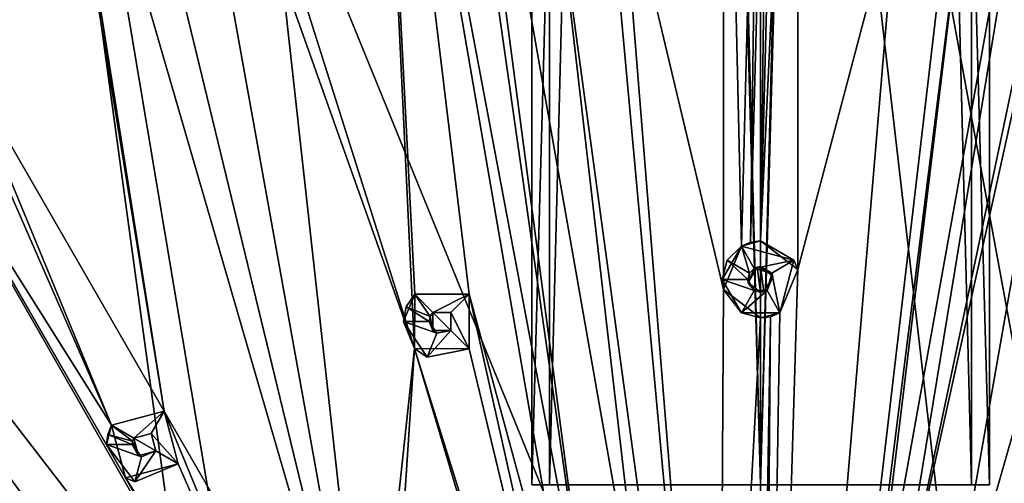
# Model space of a CAD drawing. Units: millimetres. Extents: x -160 to 160, y -894 to 134.
# Drawn here: x -29 to 10, y -328 to -310 of the extents above; entities that cross this region are included whole.
import ezdxf

# ---------------------------------------------------------------- set-up
doc = ezdxf.new("R2010")
doc.units = ezdxf.units.MM
doc.header["$LTSCALE"] = 62.053937
for name, color, linetype in [('11042', 7, 'CONTINUOUS'), ('11043', 7, 'CONTINUOUS'), ('11051', 7, 'CONTINUOUS'), ('11056', 7, 'CONTINUOUS'), ('16153', 7, 'CONTINUOUS'), ('16160', 7, 'CONTINUOUS'), ('16161', 7, 'CONTINUOUS'), ('16169', 7, 'CONTINUOUS'), ('16170', 7, 'CONTINUOUS'), ('16171', 7, 'CONTINUOUS'), ('16172', 7, 'CONTINUOUS'), ('16173', 7, 'CONTINUOUS'), ('16174', 7, 'CONTINUOUS'), ('16175', 7, 'CONTINUOUS'), ('16771', 7, 'CONTINUOUS'), ('16772', 7, 'CONTINUOUS'), ('16773', 7, 'CONTINUOUS'), ('16774', 7, 'CONTINUOUS'), ('16775', 7, 'CONTINUOUS'), ('16776', 7, 'CONTINUOUS'), ('16777', 7, 'CONTINUOUS'), ('16778', 7, 'CONTINUOUS'), ('16779', 7, 'CONTINUOUS'), ('16780', 7, 'CONTINUOUS'), ('16781', 7, 'CONTINUOUS'), ('16782', 7, 'CONTINUOUS'), ('16783', 7, 'CONTINUOUS'), ('16784', 7, 'CONTINUOUS')]:
    doc.layers.add(name, color=color, linetype=linetype)

msp = doc.modelspace()

# ---------------------------------------------------------------- linework, layer by layer
at = {"layer": '11042', "linetype": 'Continuous'}
for points in [[(-8.919, -328.301, 1228.8), (0.001, -328.301, 1233.95), (-8.919, -8.301, 1228.8), (-8.919, -328.301, 1228.8)], [(-8.919, -8.301, 1228.8), (0.001, -328.301, 1233.95), (0.001, -8.301, 1233.95), (-8.919, -8.301, 1228.8)], [(0.001, -328.301, 1213.35), (-8.919, -328.301, 1218.5), (0.001, -8.301, 1213.35), (0.001, -328.301, 1213.35)], [(-8.919, -328.301, 1218.5), (-8.919, -328.301, 1228.8), (-8.919, -8.301, 1218.5), (-8.919, -328.301, 1218.5)], [(0.001, -8.301, 1213.35), (-8.919, -328.301, 1218.5), (-8.919, -8.301, 1218.5), (0.001, -8.301, 1213.35)], [(-8.919, -8.301, 1218.5), (-8.919, -328.301, 1228.8), (-8.919, -8.301, 1228.8), (-8.919, -8.301, 1218.5)]]:
    msp.add_3dface(points, dxfattribs=at)
at = {"layer": '11043', "linetype": 'Continuous'}
for points in [[(0.001, -328.301, 1233.95), (8.921, -328.301, 1228.8), (0.001, -8.301, 1233.95), (0.001, -328.301, 1233.95)], [(0.001, -8.301, 1233.95), (8.921, -328.301, 1228.8), (8.921, -8.301, 1228.8), (0.001, -8.301, 1233.95)], [(8.921, -328.301, 1218.5), (0.001, -328.301, 1213.35), (8.921, -8.301, 1218.5), (8.921, -328.301, 1218.5)], [(0.001, -328.301, 1213.35), (0.001, -8.301, 1213.35), (8.921, -8.301, 1218.5), (0.001, -328.301, 1213.35)], [(8.921, -328.301, 1228.8), (8.921, -328.301, 1218.5), (8.921, -8.301, 1228.8), (8.921, -328.301, 1228.8)], [(8.921, -8.301, 1228.8), (8.921, -328.301, 1218.5), (8.921, -8.301, 1218.5), (8.921, -8.301, 1228.8)]]:
    msp.add_3dface(points, dxfattribs=at)
at = {"layer": '11051', "linetype": 'Continuous'}
for points in [[(8.228, -8.301, 1218.9), (0.001, -8.301, 1214.15), (8.228, -328.301, 1218.9), (8.228, -8.301, 1218.9)], [(0.001, -8.301, 1214.15), (0.001, -328.301, 1214.15), (8.228, -328.301, 1218.9), (0.001, -8.301, 1214.15)], [(0.001, -8.301, 1233.15), (8.228, -8.301, 1228.4), (0.001, -328.301, 1233.15), (0.001, -8.301, 1233.15)], [(0.001, -328.301, 1233.15), (8.228, -8.301, 1228.4), (8.228, -328.301, 1228.4), (0.001, -328.301, 1233.15)], [(8.228, -8.301, 1228.4), (8.228, -8.301, 1218.9), (8.228, -328.301, 1228.4), (8.228, -8.301, 1228.4)], [(8.228, -328.301, 1228.4), (8.228, -8.301, 1218.9), (8.228, -328.301, 1218.9), (8.228, -328.301, 1228.4)]]:
    msp.add_3dface(points, dxfattribs=at)
at = {"layer": '11056', "linetype": 'Continuous'}
for points in [[(0.001, -328.301, 1214.15), (0.001, -8.301, 1214.15), (-8.226, -8.301, 1218.9), (0.001, -328.301, 1214.15)], [(0.001, -8.301, 1233.15), (0.001, -328.301, 1233.15), (-8.226, -328.301, 1228.4), (0.001, -8.301, 1233.15)], [(0.001, -8.301, 1233.15), (-8.226, -328.301, 1228.4), (-8.226, -8.301, 1228.4), (0.001, -8.301, 1233.15)], [(-8.226, -328.301, 1218.9), (0.001, -328.301, 1214.15), (-8.226, -8.301, 1218.9), (-8.226, -328.301, 1218.9)], [(-8.226, -328.301, 1228.4), (-8.226, -328.301, 1218.9), (-8.226, -8.301, 1228.4), (-8.226, -328.301, 1228.4)], [(-8.226, -8.301, 1228.4), (-8.226, -328.301, 1218.9), (-8.226, -8.301, 1218.9), (-8.226, -8.301, 1228.4)]]:
    msp.add_3dface(points, dxfattribs=at)
at = {"layer": '16153', "linetype": 'Continuous'}
for points in [[(0.001, -269.301, 1104.95), (-30.67, -274.173, 1104.95), (0.001, -349.301, 1104.95), (0.001, -269.301, 1104.95)], [(58.182, -288.203, 1104.95), (0.001, -269.301, 1104.95), (16.481, -358.845, 1104.95), (58.182, -288.203, 1104.95)], [(16.481, -358.845, 1104.95), (0.001, -269.301, 1104.95), (9.555, -351.88, 1104.95), (16.481, -358.845, 1104.95)], [(9.555, -351.88, 1104.95), (0.001, -269.301, 1104.95), (0.001, -349.301, 1104.95), (9.555, -351.88, 1104.95)], [(-30.67, -274.173, 1104.95), (-58.18, -448.399, 1104.95), (-16.479, -377.757, 1104.95), (-30.67, -274.173, 1104.95)], [(0.001, -349.301, 1104.95), (-30.67, -274.173, 1104.95), (-16.452, -358.799, 1104.95), (0.001, -349.301, 1104.95)], [(-16.452, -358.799, 1104.95), (-30.67, -274.173, 1104.95), (-16.479, -377.757, 1104.95), (-16.452, -358.799, 1104.95)]]:
    msp.add_3dface(points, dxfattribs=at)
at = {"layer": '16160', "linetype": 'Continuous'}
for points in [[(-58.242, -288.136, 1093.868), (0.001, -368.301, 1089.45), (-50.907, -305.609, 1092.383), (-58.242, -288.136, 1093.868)], [(0.001, -368.301, 1089.45), (-58.242, -288.136, 1093.868), (-17.44, -341.005, 1089.921), (0.001, -368.301, 1089.45)], [(-58.242, -288.136, 1093.868), (-40.741, -300.322, 1092.274), (-17.44, -341.005, 1089.921), (-58.242, -288.136, 1093.868)], [(-12.927, -290.666, 1092.235), (-12.741, -288.554, 1092.383), (-6.52, -335.638, 1089.948), (-12.927, -290.666, 1092.235)], [(-6.52, -335.638, 1089.948), (-12.741, -288.554, 1092.383), (-4.404, -335.826, 1089.932), (-6.52, -335.638, 1089.948)], [(-4.404, -335.826, 1089.932), (-12.741, -288.554, 1092.383), (-7.897, -305.54, 1091.248), (-4.404, -335.826, 1089.932)], [(-1.448, -288.688, 1092.301), (-1.448, -320.689, 1090.469), (-5.475, -303.771, 1091.335), (-1.448, -288.688, 1092.301)], [(-0.749, -319.002, 1090.542), (-1.448, -320.689, 1090.469), (-1.448, -288.688, 1092.301), (-0.749, -319.002, 1090.542)], [(0.001, -289.801, 1092.221), (-0.749, -319.002, 1090.542), (-1.448, -288.688, 1092.301), (0.001, -289.801, 1092.221)], [(-0.387, -318.852, 1090.548), (-0.749, -319.002, 1090.542), (0.001, -289.801, 1092.221), (-0.387, -318.852, 1090.548)], [(0.001, -304.296, 1091.291), (-0.387, -318.852, 1090.548), (0.001, -289.801, 1092.221), (0.001, -304.296, 1091.291)], [(-15.034, -290.487, 1092.274), (-13.485, -322.995, 1090.454), (-18.771, -306.32, 1091.335), (-15.034, -290.487, 1092.274)], [(-15.034, -290.487, 1092.274), (-12.927, -290.666, 1092.235), (-6.52, -335.638, 1089.948), (-15.034, -290.487, 1092.274)], [(-7.052, -336.686, 1089.921), (-15.034, -290.487, 1092.274), (-6.52, -335.638, 1089.948), (-7.052, -336.686, 1089.921)], [(-15.034, -290.487, 1092.274), (-7.052, -336.686, 1089.921), (-11.359, -320.878, 1090.518), (-15.034, -290.487, 1092.274)], [(-13.485, -322.995, 1090.454), (-15.034, -290.487, 1092.274), (-13.483, -320.876, 1090.542), (-13.485, -322.995, 1090.454)], [(-13.483, -320.876, 1090.542), (-15.034, -290.487, 1092.274), (-11.359, -320.878, 1090.518), (-13.483, -320.876, 1090.542)], [(-39.247, -297.721, 1092.383), (-28.51, -292.162, 1092.422), (-31.248, -311.577, 1091.335), (-39.247, -297.721, 1092.383)], [(-28.51, -292.162, 1092.422), (-23.246, -325.435, 1090.518), (-31.248, -311.577, 1091.335), (-28.51, -292.162, 1092.422)], [(-28.51, -292.162, 1092.422), (-28.318, -294.28, 1092.274), (-23.246, -325.435, 1090.518), (-28.51, -292.162, 1092.422)], [(-28.318, -294.28, 1092.274), (-26.211, -294.09, 1092.235), (-15.246, -339.291, 1089.932), (-28.318, -294.28, 1092.274)], [(-28.318, -294.28, 1092.274), (-15.246, -339.291, 1089.932), (-23.246, -325.435, 1090.518), (-28.318, -294.28, 1092.274)], [(-15.246, -339.291, 1089.932), (-26.211, -294.09, 1092.235), (-20.774, -308.554, 1091.248), (-15.246, -339.291, 1089.932)], [(-17.44, -341.005, 1089.921), (-40.741, -300.322, 1092.274), (-24.752, -328.029, 1090.454), (-17.44, -341.005, 1089.921)], [(-24.752, -328.029, 1090.454), (-40.741, -300.322, 1092.274), (-32.742, -314.179, 1091.248), (-24.752, -328.029, 1090.454)], [(-1.626, -351.583, 1089.576), (-5.807, -305.865, 1091.217), (-5.475, -303.771, 1091.335), (-1.626, -351.583, 1089.576)], [(-1.448, -320.689, 1090.469), (-1.626, -351.583, 1089.576), (-5.475, -303.771, 1091.335), (-1.448, -320.689, 1090.469)], [(0.001, -318.801, 1090.551), (-0.387, -318.852, 1090.548), (0.001, -304.296, 1091.291), (0.001, -318.801, 1090.551)], [(0.001, -368.301, 1089.45), (-50.012, -307.531, 1092.235), (-50.907, -305.609, 1092.383), (0.001, -368.301, 1089.45)], [(-1.626, -351.583, 1089.576), (-4.404, -335.826, 1089.932), (-7.897, -305.54, 1091.248), (-1.626, -351.583, 1089.576)], [(-5.807, -305.865, 1091.217), (-1.626, -351.583, 1089.576), (-7.897, -305.54, 1091.248), (-5.807, -305.865, 1091.217)], [(-13.485, -322.995, 1090.454), (-18.661, -308.437, 1091.217), (-18.771, -306.32, 1091.335), (-13.485, -322.995, 1090.454)], [(-50.012, -307.531, 1092.235), (0.001, -368.301, 1089.45), (-42.359, -319.314, 1091.335), (-50.012, -307.531, 1092.235)], [(-18.661, -308.437, 1091.217), (-15.246, -339.291, 1089.932), (-20.774, -308.554, 1091.248), (-18.661, -308.437, 1091.217)], [(-13.485, -322.995, 1090.454), (-15.246, -339.291, 1089.932), (-18.661, -308.437, 1091.217), (-13.485, -322.995, 1090.454)], [(-23.246, -325.435, 1090.518), (-25.298, -325.982, 1090.542), (-31.248, -311.577, 1091.335), (-23.246, -325.435, 1090.518)], [(-25.298, -325.982, 1090.542), (-30.7, -313.626, 1091.217), (-31.248, -311.577, 1091.335), (-25.298, -325.982, 1090.542)], [(-30.7, -313.626, 1091.217), (-25.298, -325.982, 1090.542), (-32.742, -314.179, 1091.248), (-30.7, -313.626, 1091.217)], [(-25.298, -325.982, 1090.542), (-24.752, -328.029, 1090.454), (-32.742, -314.179, 1091.248), (-25.298, -325.982, 1090.542)], [(-59.805, -317.139, 1092.235), (-61.02, -315.401, 1092.382), (-25.99, -347.471, 1089.948), (-59.805, -317.139, 1092.235)], [(-25.99, -347.471, 1089.948), (-61.02, -315.401, 1092.382), (-24.248, -346.255, 1089.932), (-25.99, -347.471, 1089.948)], [(-24.248, -346.255, 1089.932), (-61.02, -315.401, 1092.382), (-34.332, -335.808, 1090.454), (-24.248, -346.255, 1089.932)], [(-61.534, -318.357, 1092.274), (-59.805, -317.139, 1092.235), (-25.99, -347.471, 1089.948), (-61.534, -318.357, 1092.274)], [(-25.724, -348.616, 1089.921), (-61.534, -318.357, 1092.274), (-25.99, -347.471, 1089.948), (-25.724, -348.616, 1089.921)], [(-61.534, -318.357, 1092.274), (-25.724, -348.616, 1089.921), (-51.618, -329.191, 1091.335), (-61.534, -318.357, 1092.274)], [(0.001, -368.301, 1089.45), (-41.397, -321.203, 1091.217), (-42.359, -319.314, 1091.335), (0.001, -368.301, 1089.45)], [(-1.448, -320.689, 1090.469), (0.001, -321.801, 1090.421), (-1.626, -351.583, 1089.576), (-1.448, -320.689, 1090.469)], [(0.001, -368.301, 1089.45), (-33.549, -332.912, 1090.518), (-41.397, -321.203, 1091.217), (0.001, -368.301, 1089.45)], [(-4.275, -352.464, 1089.571), (-11.362, -322.997, 1090.43), (-11.359, -320.878, 1090.518), (-4.275, -352.464, 1089.571)], [(-7.052, -336.686, 1089.921), (-4.275, -352.464, 1089.571), (-11.359, -320.878, 1090.518), (-7.052, -336.686, 1089.921)], [(0.001, -321.801, 1090.421), (0.001, -345.046, 1089.693), (-1.626, -351.583, 1089.576), (0.001, -321.801, 1090.421)], [(-14.7, -341.338, 1089.873), (-15.246, -339.291, 1089.932), (-13.485, -322.995, 1090.454), (-14.7, -341.338, 1089.873)], [(0.001, -368.301, 1089.45), (-14.7, -341.338, 1089.873), (-13.485, -322.995, 1090.454), (0.001, -368.301, 1089.45)], [(-4.275, -352.464, 1089.571), (0.001, -368.301, 1089.45), (-13.485, -322.995, 1090.454), (-4.275, -352.464, 1089.571)], [(-11.362, -322.997, 1090.43), (-4.275, -352.464, 1089.571), (-13.485, -322.995, 1090.454), (-11.362, -322.997, 1090.43)], [(-15.246, -339.291, 1089.932), (-17.298, -339.838, 1089.948), (-23.246, -325.435, 1090.518), (-15.246, -339.291, 1089.932)], [(-17.298, -339.838, 1089.948), (-22.7, -327.482, 1090.43), (-23.246, -325.435, 1090.518), (-17.298, -339.838, 1089.948)], [(-22.7, -327.482, 1090.43), (-17.298, -339.838, 1089.948), (-24.752, -328.029, 1090.454), (-22.7, -327.482, 1090.43)], [(-17.298, -339.838, 1089.948), (-17.44, -341.005, 1089.921), (-24.752, -328.029, 1090.454), (-17.298, -339.838, 1089.948)]]:
    msp.add_3dface(points, dxfattribs=at)
at = {"layer": '16161', "linetype": 'Continuous'}
for points in [[(1.449, -287.911, 1092.357), (0.001, -318.801, 1090.551), (0.751, -289.6, 1092.235), (1.449, -287.911, 1092.357)], [(0.001, -318.801, 1090.551), (1.449, -287.911, 1092.357), (1.45, -319.913, 1090.503), (0.001, -318.801, 1090.551)], [(1.45, -319.913, 1090.503), (1.449, -287.911, 1092.357), (5.324, -305.269, 1091.248), (1.45, -319.913, 1090.503)], [(14.406, -290.926, 1092.235), (15.303, -289.005, 1092.383), (5.045, -335.378, 1089.948), (14.406, -290.926, 1092.235)], [(5.045, -335.378, 1089.948), (15.303, -289.005, 1092.383), (6.969, -336.278, 1089.932), (5.045, -335.378, 1089.948)], [(6.969, -336.278, 1089.932), (15.303, -289.005, 1092.383), (10.975, -322.322, 1090.454), (6.969, -336.278, 1089.932)], [(0.751, -289.6, 1092.235), (0.001, -318.801, 1090.551), (0.389, -289.75, 1092.224), (0.751, -289.6, 1092.235)], [(0.001, -318.801, 1090.551), (0.001, -304.296, 1091.291), (0.389, -289.75, 1092.224), (0.001, -318.801, 1090.551)], [(4.186, -336.18, 1089.921), (12.486, -290.038, 1092.274), (5.045, -335.378, 1089.948), (4.186, -336.18, 1089.921)], [(12.486, -290.038, 1092.274), (4.186, -336.18, 1089.921), (8.062, -304.043, 1091.335), (12.486, -290.038, 1092.274)], [(12.486, -290.038, 1092.274), (14.406, -290.926, 1092.235), (5.045, -335.378, 1089.948), (12.486, -290.038, 1092.274)], [(28.84, -292.867, 1092.383), (38.501, -299.028, 1092.274), (6.905, -353.421, 1089.571), (28.84, -292.867, 1092.383)], [(28.84, -292.867, 1092.383), (6.905, -353.421, 1089.571), (21.246, -307.123, 1091.335), (28.84, -292.867, 1092.383)], [(6.905, -353.421, 1089.571), (38.501, -299.028, 1092.274), (14.92, -339.549, 1089.921), (6.905, -353.421, 1089.571)], [(4.186, -336.18, 1089.921), (0.001, -368.301, 1089.45), (8.062, -304.043, 1091.335), (4.186, -336.18, 1089.921)], [(0.001, -368.301, 1089.45), (7.301, -306.022, 1091.217), (8.062, -304.043, 1091.335), (0.001, -368.301, 1089.45)], [(0.001, -368.301, 1089.45), (1.45, -319.913, 1090.503), (5.324, -305.269, 1091.248), (0.001, -368.301, 1089.45)], [(7.301, -306.022, 1091.217), (0.001, -368.301, 1089.45), (5.324, -305.269, 1091.248), (7.301, -306.022, 1091.217)], [(6.905, -353.421, 1089.571), (13.874, -321.552, 1090.518), (21.246, -307.123, 1091.335), (6.905, -353.421, 1089.571)], [(1.45, -319.913, 1090.503), (0.001, -368.301, 1089.45), (0.751, -321.6, 1090.43), (1.45, -319.913, 1090.503)], [(0.751, -321.6, 1090.43), (0.001, -368.301, 1089.45), (0.389, -321.75, 1090.423), (0.751, -321.6, 1090.43)], [(6.905, -353.421, 1089.571), (6.969, -336.278, 1089.932), (13.874, -321.552, 1090.518), (6.905, -353.421, 1089.571)], [(6.969, -336.278, 1089.932), (12.813, -323.386, 1090.43), (13.874, -321.552, 1090.518), (6.969, -336.278, 1089.932)], [(0.001, -368.301, 1089.45), (0.001, -345.046, 1089.693), (0.389, -321.75, 1090.423), (0.001, -368.301, 1089.45)], [(0.001, -345.046, 1089.693), (0.001, -321.801, 1090.421), (0.389, -321.75, 1090.423), (0.001, -345.046, 1089.693)], [(12.813, -323.386, 1090.43), (6.969, -336.278, 1089.932), (10.975, -322.322, 1090.454), (12.813, -323.386, 1090.43)]]:
    msp.add_3dface(points, dxfattribs=at)
at = {"layer": '16169', "linetype": 'Continuous'}
for points in [[(-0.387, -318.852, 1090.548), (0.001, -318.801, 1090.551), (-0.749, -319.002, 1088.95), (-0.387, -318.852, 1090.548)], [(-0.749, -319.002, 1088.95), (0.001, -318.801, 1090.551), (1.3, -319.551, 1088.95), (-0.749, -319.002, 1088.95)], [(-0.749, -319.002, 1090.542), (-0.387, -318.852, 1090.548), (-0.749, -319.002, 1088.95), (-0.749, -319.002, 1090.542)], [(0.001, -318.801, 1090.551), (1.45, -319.913, 1090.503), (1.3, -319.551, 1088.95), (0.001, -318.801, 1090.551)], [(1.45, -319.913, 1090.503), (0.751, -321.6, 1090.43), (1.3, -319.551, 1088.95), (1.45, -319.913, 1090.503)], [(1.3, -319.551, 1088.95), (0.751, -321.6, 1090.43), (0.751, -321.6, 1088.95), (1.3, -319.551, 1088.95)]]:
    msp.add_3dface(points, dxfattribs=at)
at = {"layer": '16170', "linetype": 'Continuous'}
for points in [[(-1.448, -320.689, 1090.469), (-0.749, -319.002, 1090.542), (-1.499, -320.301, 1088.95), (-1.448, -320.689, 1090.469)], [(-1.499, -320.301, 1088.95), (-0.749, -319.002, 1090.542), (-1.298, -319.551, 1088.95), (-1.499, -320.301, 1088.95)], [(-0.749, -319.002, 1090.542), (-0.749, -319.002, 1088.95), (-1.298, -319.551, 1088.95), (-0.749, -319.002, 1090.542)], [(-0.749, -321.6, 1088.95), (-1.448, -320.689, 1090.469), (-1.499, -320.301, 1088.95), (-0.749, -321.6, 1088.95)], [(0.001, -321.801, 1090.421), (-1.448, -320.689, 1090.469), (-0.749, -321.6, 1088.95), (0.001, -321.801, 1090.421)], [(0.751, -321.6, 1088.95), (0.001, -321.801, 1090.421), (-0.749, -321.6, 1088.95), (0.751, -321.6, 1088.95)], [(0.389, -321.75, 1090.423), (0.001, -321.801, 1090.421), (0.751, -321.6, 1088.95), (0.389, -321.75, 1090.423)], [(0.751, -321.6, 1090.43), (0.389, -321.75, 1090.423), (0.751, -321.6, 1088.95), (0.751, -321.6, 1090.43)]]:
    msp.add_3dface(points, dxfattribs=at)
at = {"layer": '16171', "linetype": 'Continuous'}
for points in [[(-1.298, -319.551, 1088.95), (-0.749, -319.002, 1088.95), (-0.432, -320.051, 1087.95), (-1.298, -319.551, 1088.95)], [(-0.432, -320.051, 1087.95), (-0.749, -319.002, 1088.95), (-0.249, -319.868, 1087.95), (-0.432, -320.051, 1087.95)], [(-1.499, -320.301, 1088.95), (-1.298, -319.551, 1088.95), (-0.499, -320.301, 1087.95), (-1.499, -320.301, 1088.95)], [(-0.499, -320.301, 1087.95), (-1.298, -319.551, 1088.95), (-0.432, -320.051, 1087.95), (-0.499, -320.301, 1087.95)], [(-0.749, -321.6, 1088.95), (-1.499, -320.301, 1088.95), (-0.249, -320.734, 1087.95), (-0.749, -321.6, 1088.95)], [(-1.499, -320.301, 1088.95), (-0.499, -320.301, 1087.95), (-0.249, -320.734, 1087.95), (-1.499, -320.301, 1088.95)], [(0.751, -321.6, 1088.95), (-0.749, -321.6, 1088.95), (0.251, -320.734, 1087.95), (0.751, -321.6, 1088.95)], [(0.251, -320.734, 1087.95), (-0.749, -321.6, 1088.95), (-0.249, -320.734, 1087.95), (0.251, -320.734, 1087.95)]]:
    msp.add_3dface(points, dxfattribs=at)
at = {"layer": '16172', "linetype": 'Continuous'}
for points in [[(-0.499, -320.301, 1087.95), (-0.432, -320.051, 1087.95), (-0.482, -320.431, 1090.479), (-0.499, -320.301, 1087.95)], [(-0.432, -320.051, 1087.95), (-0.249, -319.868, 1087.95), (-0.482, -320.431, 1090.479), (-0.432, -320.051, 1087.95)], [(-0.482, -320.431, 1090.479), (-0.249, -319.868, 1087.95), (-0.249, -319.868, 1090.504), (-0.482, -320.431, 1090.479)], [(-0.249, -320.734, 1087.95), (-0.499, -320.301, 1087.95), (-0.482, -320.431, 1090.479), (-0.249, -320.734, 1087.95)], [(0.001, -320.801, 1090.463), (-0.249, -320.734, 1087.95), (-0.482, -320.431, 1090.479), (0.001, -320.801, 1090.463)], [(0.251, -320.734, 1087.95), (-0.249, -320.734, 1087.95), (0.251, -320.734, 1090.466), (0.251, -320.734, 1087.95)], [(-0.249, -320.734, 1087.95), (0.001, -320.801, 1090.463), (0.131, -320.784, 1090.464), (-0.249, -320.734, 1087.95)], [(0.251, -320.734, 1090.466), (-0.249, -320.734, 1087.95), (0.131, -320.784, 1090.464), (0.251, -320.734, 1090.466)]]:
    msp.add_3dface(points, dxfattribs=at)
at = {"layer": '16173', "linetype": 'Continuous'}
for points in [[(0.001, -320.801, 1090.463), (-0.482, -320.431, 1090.479), (-0.128, -319.818, 1090.506), (0.001, -320.801, 1090.463)], [(-0.482, -320.431, 1090.479), (-0.249, -319.868, 1090.504), (-0.128, -319.818, 1090.506), (-0.482, -320.431, 1090.479)], [(0.001, -319.801, 1090.507), (0.001, -320.801, 1090.463), (-0.128, -319.818, 1090.506), (0.001, -319.801, 1090.507)], [(0.131, -320.784, 1090.464), (0.001, -320.801, 1090.463), (0.001, -319.801, 1090.507), (0.131, -320.784, 1090.464)], [(0.484, -320.172, 1090.491), (0.131, -320.784, 1090.464), (0.001, -319.801, 1090.507), (0.484, -320.172, 1090.491)], [(0.251, -320.734, 1090.466), (0.131, -320.784, 1090.464), (0.484, -320.172, 1090.491), (0.251, -320.734, 1090.466)]]:
    msp.add_3dface(points, dxfattribs=at)
at = {"layer": '16174', "linetype": 'Continuous'}
for points in [[(-0.128, -319.818, 1090.506), (-0.249, -319.868, 1090.504), (0.434, -320.051, 1087.95), (-0.128, -319.818, 1090.506)], [(-0.249, -319.868, 1090.504), (-0.249, -319.868, 1087.95), (0.434, -320.051, 1087.95), (-0.249, -319.868, 1090.504)], [(0.001, -319.801, 1090.507), (-0.128, -319.818, 1090.506), (0.434, -320.051, 1087.95), (0.001, -319.801, 1090.507)], [(0.484, -320.172, 1090.491), (0.001, -319.801, 1090.507), (0.434, -320.051, 1087.95), (0.484, -320.172, 1090.491)], [(0.251, -320.734, 1087.95), (0.484, -320.172, 1090.491), (0.434, -320.051, 1087.95), (0.251, -320.734, 1087.95)], [(0.251, -320.734, 1087.95), (0.251, -320.734, 1090.466), (0.484, -320.172, 1090.491), (0.251, -320.734, 1087.95)]]:
    msp.add_3dface(points, dxfattribs=at)
at = {"layer": '16175', "linetype": 'Continuous'}
for points in [[(-0.749, -319.002, 1088.95), (1.3, -319.551, 1088.95), (-0.249, -319.868, 1087.95), (-0.749, -319.002, 1088.95)], [(-0.249, -319.868, 1087.95), (1.3, -319.551, 1088.95), (0.434, -320.051, 1087.95), (-0.249, -319.868, 1087.95)], [(1.3, -319.551, 1088.95), (0.751, -321.6, 1088.95), (0.434, -320.051, 1087.95), (1.3, -319.551, 1088.95)], [(0.751, -321.6, 1088.95), (0.251, -320.734, 1087.95), (0.434, -320.051, 1087.95), (0.751, -321.6, 1088.95)]]:
    msp.add_3dface(points, dxfattribs=at)
at = {"layer": '16771', "linetype": 'Continuous'}
for points in [[(-13.483, -320.876, 1090.542), (-11.359, -320.878, 1090.518), (-13.483, -320.876, 1088.95), (-13.483, -320.876, 1090.542)], [(-13.483, -320.876, 1088.95), (-11.359, -320.878, 1090.518), (-11.362, -320.876, 1088.95), (-13.483, -320.876, 1088.95)], [(-11.359, -320.878, 1090.518), (-11.362, -322.997, 1090.43), (-11.362, -320.876, 1088.95), (-11.359, -320.878, 1090.518)], [(-11.362, -320.876, 1088.95), (-11.362, -322.997, 1090.43), (-11.362, -322.997, 1088.95), (-11.362, -320.876, 1088.95)]]:
    msp.add_3dface(points, dxfattribs=at)
at = {"layer": '16772', "linetype": 'Continuous'}
for points in [[(-13.485, -322.995, 1090.454), (-13.483, -320.876, 1090.542), (-13.922, -321.937, 1088.95), (-13.485, -322.995, 1090.454)], [(-13.922, -321.937, 1088.95), (-13.483, -320.876, 1090.542), (-13.808, -321.363, 1088.95), (-13.922, -321.937, 1088.95)], [(-13.483, -320.876, 1090.542), (-13.483, -320.876, 1088.95), (-13.808, -321.363, 1088.95), (-13.483, -320.876, 1090.542)], [(-12.996, -323.323, 1088.95), (-13.485, -322.995, 1090.454), (-13.922, -321.937, 1088.95), (-12.996, -323.323, 1088.95)], [(-11.362, -322.997, 1090.43), (-13.485, -322.995, 1090.454), (-11.362, -322.997, 1088.95), (-11.362, -322.997, 1090.43)], [(-11.362, -322.997, 1088.95), (-13.485, -322.995, 1090.454), (-12.996, -323.323, 1088.95), (-11.362, -322.997, 1088.95)]]:
    msp.add_3dface(points, dxfattribs=at)
at = {"layer": '16773', "linetype": 'Continuous'}
for points in [[(-13.808, -321.363, 1088.95), (-13.483, -320.876, 1088.95), (-12.884, -321.745, 1087.95), (-13.808, -321.363, 1088.95)], [(-12.884, -321.745, 1087.95), (-13.483, -320.876, 1088.95), (-12.776, -321.583, 1087.95), (-12.884, -321.745, 1087.95)], [(-13.922, -321.937, 1088.95), (-13.808, -321.363, 1088.95), (-12.922, -321.937, 1087.95), (-13.922, -321.937, 1088.95)], [(-12.922, -321.937, 1087.95), (-13.808, -321.363, 1088.95), (-12.884, -321.745, 1087.95), (-12.922, -321.937, 1087.95)], [(-12.996, -323.323, 1088.95), (-13.922, -321.937, 1088.95), (-12.614, -322.399, 1087.95), (-12.996, -323.323, 1088.95)], [(-13.922, -321.937, 1088.95), (-12.922, -321.937, 1087.95), (-12.614, -322.399, 1087.95), (-13.922, -321.937, 1088.95)], [(-11.362, -322.997, 1088.95), (-12.996, -323.323, 1088.95), (-12.069, -322.29, 1087.95), (-11.362, -322.997, 1088.95)], [(-12.069, -322.29, 1087.95), (-12.996, -323.323, 1088.95), (-12.614, -322.399, 1087.95), (-12.069, -322.29, 1087.95)]]:
    msp.add_3dface(points, dxfattribs=at)
at = {"layer": '16774', "linetype": 'Continuous'}
for points in [[(-12.884, -321.745, 1087.95), (-12.776, -321.583, 1087.95), (-12.776, -322.29, 1090.474), (-12.884, -321.745, 1087.95)], [(-12.776, -321.583, 1087.95), (-12.776, -321.583, 1090.504), (-12.776, -322.29, 1090.474), (-12.776, -321.583, 1087.95)], [(-12.922, -321.937, 1087.95), (-12.884, -321.745, 1087.95), (-12.776, -322.29, 1090.474), (-12.922, -321.937, 1087.95)], [(-12.614, -322.399, 1087.95), (-12.922, -321.937, 1087.95), (-12.776, -322.29, 1090.474), (-12.614, -322.399, 1087.95)], [(-12.069, -322.29, 1090.466), (-12.614, -322.399, 1087.95), (-12.776, -322.29, 1090.474), (-12.069, -322.29, 1090.466)], [(-12.069, -322.29, 1087.95), (-12.614, -322.399, 1087.95), (-12.069, -322.29, 1090.466), (-12.069, -322.29, 1087.95)]]:
    msp.add_3dface(points, dxfattribs=at)
at = {"layer": '16775', "linetype": 'Continuous'}
for points in [[(-12.069, -322.29, 1090.466), (-12.776, -321.583, 1090.504), (-12.071, -321.58, 1090.496), (-12.069, -322.29, 1090.466)], [(-12.776, -321.583, 1090.504), (-12.069, -322.29, 1090.466), (-12.776, -322.29, 1090.474), (-12.776, -321.583, 1090.504)]]:
    msp.add_3dface(points, dxfattribs=at)
at = {"layer": '16776', "linetype": 'Continuous'}
for points in [[(-12.071, -321.58, 1090.496), (-12.776, -321.583, 1090.504), (-12.069, -321.583, 1087.95), (-12.071, -321.58, 1090.496)], [(-12.776, -321.583, 1090.504), (-12.776, -321.583, 1087.95), (-12.069, -321.583, 1087.95), (-12.776, -321.583, 1090.504)], [(-12.069, -322.29, 1087.95), (-12.069, -322.29, 1090.466), (-12.071, -321.58, 1090.496), (-12.069, -322.29, 1087.95)], [(-12.069, -322.29, 1087.95), (-12.071, -321.58, 1090.496), (-12.069, -321.583, 1087.95), (-12.069, -322.29, 1087.95)]]:
    msp.add_3dface(points, dxfattribs=at)
at = {"layer": '16777', "linetype": 'Continuous'}
for points in [[(-13.483, -320.876, 1088.95), (-11.362, -320.876, 1088.95), (-12.776, -321.583, 1087.95), (-13.483, -320.876, 1088.95)], [(-12.776, -321.583, 1087.95), (-11.362, -320.876, 1088.95), (-12.069, -321.583, 1087.95), (-12.776, -321.583, 1087.95)], [(-11.362, -320.876, 1088.95), (-11.362, -322.997, 1088.95), (-12.069, -321.583, 1087.95), (-11.362, -320.876, 1088.95)], [(-11.362, -322.997, 1088.95), (-12.069, -322.29, 1087.95), (-12.069, -321.583, 1087.95), (-11.362, -322.997, 1088.95)]]:
    msp.add_3dface(points, dxfattribs=at)
at = {"layer": '16778', "linetype": 'Continuous'}
for points in [[(-25.298, -325.982, 1088.95), (-23.246, -325.435, 1090.518), (-23.249, -325.433, 1088.95), (-25.298, -325.982, 1088.95)], [(-25.298, -325.982, 1090.542), (-23.246, -325.435, 1090.518), (-25.298, -325.982, 1088.95), (-25.298, -325.982, 1090.542)], [(-23.246, -325.435, 1090.518), (-22.7, -327.482, 1090.43), (-23.249, -325.433, 1088.95), (-23.246, -325.435, 1090.518)], [(-23.249, -325.433, 1088.95), (-22.7, -327.482, 1090.43), (-22.7, -327.482, 1088.95), (-23.249, -325.433, 1088.95)]]:
    msp.add_3dface(points, dxfattribs=at)
at = {"layer": '16779', "linetype": 'Continuous'}
for points in [[(-24.752, -328.029, 1090.454), (-25.298, -325.982, 1090.542), (-25.499, -326.732, 1088.95), (-24.752, -328.029, 1090.454)], [(-25.499, -326.732, 1088.95), (-25.298, -325.982, 1090.542), (-25.448, -326.344, 1088.95), (-25.499, -326.732, 1088.95)], [(-25.298, -325.982, 1090.542), (-25.298, -325.982, 1088.95), (-25.448, -326.344, 1088.95), (-25.298, -325.982, 1090.542)], [(-24.387, -328.181, 1088.95), (-24.752, -328.029, 1090.454), (-25.499, -326.732, 1088.95), (-24.387, -328.181, 1088.95)], [(-22.7, -327.482, 1090.43), (-24.752, -328.029, 1090.454), (-22.7, -327.482, 1088.95), (-22.7, -327.482, 1090.43)], [(-22.7, -327.482, 1088.95), (-24.752, -328.029, 1090.454), (-24.387, -328.181, 1088.95), (-22.7, -327.482, 1088.95)]]:
    msp.add_3dface(points, dxfattribs=at)
at = {"layer": '16780', "linetype": 'Continuous'}
for points in [[(-25.448, -326.344, 1088.95), (-25.298, -325.982, 1088.95), (-24.482, -326.603, 1087.95), (-25.448, -326.344, 1088.95)], [(-24.482, -326.603, 1087.95), (-25.298, -325.982, 1088.95), (-24.432, -326.482, 1087.95), (-24.482, -326.603, 1087.95)], [(-25.499, -326.732, 1088.95), (-25.448, -326.344, 1088.95), (-24.499, -326.732, 1087.95), (-25.499, -326.732, 1088.95)], [(-24.499, -326.732, 1087.95), (-25.448, -326.344, 1088.95), (-24.482, -326.603, 1087.95), (-24.499, -326.732, 1087.95)], [(-24.387, -328.181, 1088.95), (-25.499, -326.732, 1088.95), (-24.128, -327.215, 1087.95), (-24.387, -328.181, 1088.95)], [(-25.499, -326.732, 1088.95), (-24.499, -326.732, 1087.95), (-24.128, -327.215, 1087.95), (-25.499, -326.732, 1088.95)], [(-22.7, -327.482, 1088.95), (-24.387, -328.181, 1088.95), (-23.566, -326.982, 1087.95), (-22.7, -327.482, 1088.95)], [(-23.566, -326.982, 1087.95), (-24.387, -328.181, 1088.95), (-24.128, -327.215, 1087.95), (-23.566, -326.982, 1087.95)]]:
    msp.add_3dface(points, dxfattribs=at)
at = {"layer": '16781', "linetype": 'Continuous'}
for points in [[(-24.499, -326.732, 1087.95), (-24.482, -326.603, 1087.95), (-24.249, -327.165, 1090.474), (-24.499, -326.732, 1087.95)], [(-24.482, -326.603, 1087.95), (-24.432, -326.482, 1087.95), (-24.249, -327.165, 1090.474), (-24.482, -326.603, 1087.95)], [(-24.432, -326.482, 1087.95), (-24.432, -326.482, 1090.504), (-24.249, -327.165, 1090.474), (-24.432, -326.482, 1087.95)], [(-24.128, -327.215, 1087.95), (-24.499, -326.732, 1087.95), (-24.249, -327.165, 1090.474), (-24.128, -327.215, 1087.95)], [(-23.566, -326.982, 1090.466), (-24.128, -327.215, 1087.95), (-24.249, -327.165, 1090.474), (-23.566, -326.982, 1090.466)], [(-23.566, -326.982, 1087.95), (-24.128, -327.215, 1087.95), (-23.566, -326.982, 1090.466), (-23.566, -326.982, 1087.95)]]:
    msp.add_3dface(points, dxfattribs=at)
at = {"layer": '16782', "linetype": 'Continuous'}
for points in [[(-23.566, -326.982, 1090.466), (-24.432, -326.482, 1090.504), (-23.752, -326.297, 1090.496), (-23.566, -326.982, 1090.466)], [(-24.432, -326.482, 1090.504), (-23.566, -326.982, 1090.466), (-24.249, -327.165, 1090.474), (-24.432, -326.482, 1090.504)]]:
    msp.add_3dface(points, dxfattribs=at)
at = {"layer": '16783', "linetype": 'Continuous'}
for points in [[(-23.752, -326.297, 1090.496), (-24.432, -326.482, 1090.504), (-23.749, -326.299, 1087.95), (-23.752, -326.297, 1090.496)], [(-24.432, -326.482, 1090.504), (-24.432, -326.482, 1087.95), (-23.749, -326.299, 1087.95), (-24.432, -326.482, 1090.504)], [(-23.566, -326.982, 1087.95), (-23.566, -326.982, 1090.466), (-23.752, -326.297, 1090.496), (-23.566, -326.982, 1087.95)], [(-23.566, -326.982, 1087.95), (-23.752, -326.297, 1090.496), (-23.749, -326.299, 1087.95), (-23.566, -326.982, 1087.95)]]:
    msp.add_3dface(points, dxfattribs=at)
at = {"layer": '16784', "linetype": 'Continuous'}
for points in [[(-25.298, -325.982, 1088.95), (-23.249, -325.433, 1088.95), (-24.432, -326.482, 1087.95), (-25.298, -325.982, 1088.95)], [(-24.432, -326.482, 1087.95), (-23.249, -325.433, 1088.95), (-23.749, -326.299, 1087.95), (-24.432, -326.482, 1087.95)], [(-23.249, -325.433, 1088.95), (-22.7, -327.482, 1088.95), (-23.749, -326.299, 1087.95), (-23.249, -325.433, 1088.95)], [(-22.7, -327.482, 1088.95), (-23.566, -326.982, 1087.95), (-23.749, -326.299, 1087.95), (-22.7, -327.482, 1088.95)]]:
    msp.add_3dface(points, dxfattribs=at)

doc.saveas('drawing.dxf')
